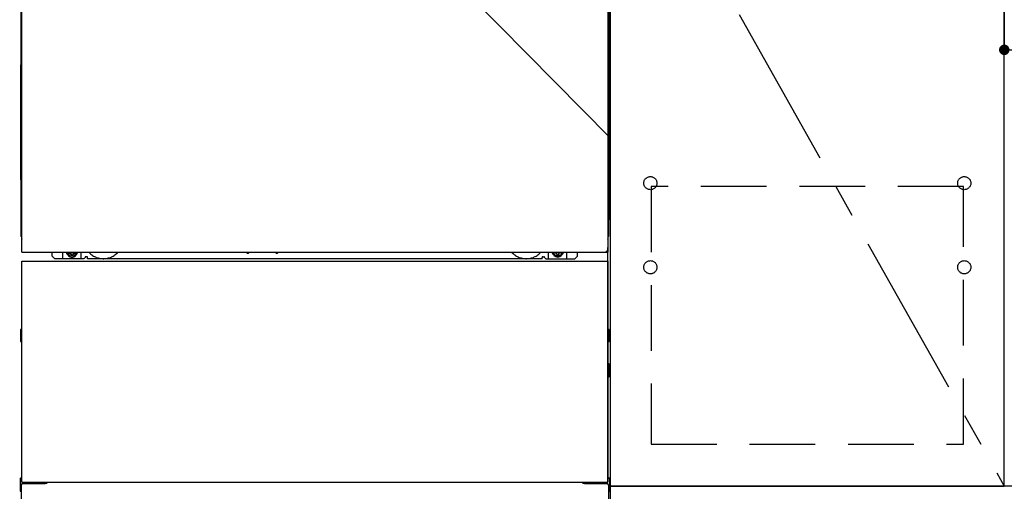
# Model space of a CAD drawing. Extents: x 0 to 26473, y -22065 to -13195.
# Drawn here: x 2543 to 3292, y -19880 to -19521 of the extents above; entities that cross this region are included whole.
import ezdxf

# ---------------------------------------------------------------- set-up
doc = ezdxf.new("R2010")
doc.units = 0
doc.header["$LTSCALE"] = 50
doc.header["$MEASUREMENT"] = 0
for name, pattern in [('CENTER', [2, 1.25, -0.25, 0.25, -0.25]), ('HIDDEN', [0.375, 0.25, -0.125]), ('HIDDENNEW0', [4.5, 3, -1.5]), ('PHANTOM', [2.5, 1.25, -0.25, 0.25, -0.25, 0.25, -0.25])]:
    doc.linetypes.add(name, pattern=pattern)
doc.layers.get('0').update_dxf_attribs({"linetype": 'CONTINUOUS'})
doc.layers.get('DEFPOINTS').update_dxf_attribs({"color": 146, "linetype": 'CONTINUOUS'})
for name, color, linetype in [('120-キャビネット（外）', 7, 'CONTINUOUS'), ('121-キャビネット（中）', 253, 'HIDDEN'), ('123-扉向き', 231, 'CENTER'), ('150-機器', 8, 'CONTINUOUS')]:
    doc.layers.add(name, color=color, linetype=linetype)
doc.styles.add('KH001', font='txt')
doc.dimstyles.new('KH1xx015', dxfattribs={"dimscale": 10, "dimtxt": 3.8, "dimasz": 0.8, "dimexe": 0.3, "dimexo": 1.2, "dimgap": 0.5, "dimtad": 3, "dimdec": 1, "dimdsep": 46, "dimlunit": 6, "dimtxsty": 'KH001', "dimblk": 'DOT', "dimcen": 1, "dimdle": 1, "dimclrd": 256, "dimclre": 256, "dimclrt": 256, "dimadec": 0, "dimazin": 0, "dimtfac": 1, "dimtdec": 1, "dimtix": 1, "dimtmove": 2, "dimatfit": 3, "dimldrblk": 'CLOSEDBLANK', "dimfxl": 1, "dimtolj": 1, "dimtzin": 0, "dimlwd": -1, "dimlwe": -1, "dimarcsym": 0})

# ---------------------------------------------------------------- blocks, each defined once
blk = doc.blocks.new('_Dot')
at = {"color": 0, "linetype": 'ByBlock', "lineweight": -2}
blk.add_line((-0.5, 0), (-1, 0), dxfattribs=at)
at = {"color": 0, "linetype": 'ByBlock', "const_width": 0.5}
blk.add_lwpolyline([(-0.25, 0, 1), (0.25, 0, 1)], format="xyb", close=True, dxfattribs=at)
blk = doc.blocks.new('*D51')
at = {"layer": 'DEFPOINTS', "transparency": 16777216}
for p, q in [((3292.43, -19355.27), (3292.43, -19547.34)), ((3892.43, -19355.27), (3892.43, -19547.34)), ((3884.43, -19544.34), (3300.43, -19544.34))]:
    blk.add_line(p, q, dxfattribs=at)
at = {"layer": 'DEFPOINTS', "color": 0, "transparency": 16777216}
for p in [(3292.43, -19343.27), (3892.43, -19343.27), (3292.43, -19544.34)]:
    blk.add_point(p, dxfattribs=at)
at = {"layer": 'DEFPOINTS', "transparency": 16777216, "xscale": 8, "yscale": 8, "zscale": 8, "rotation": 180}
blk.add_blockref('_Dot', (3292.43, -19544.34), dxfattribs=at)
at = {"layer": 'DEFPOINTS', "transparency": 16777216, "xscale": 8, "yscale": 8, "zscale": 8}
blk.add_blockref('_Dot', (3892.43, -19544.34), dxfattribs=at)
at = {"layer": 'DEFPOINTS', "transparency": 16777216, "insert": (3592.43, -19520.34), "char_height": 38, "attachment_point": 5, "style": 'KH001'}
blk.add_mtext('\\A1;600', dxfattribs=at)
blk = doc.blocks.new('_ClosedBlank')
at = {"color": 0, "linetype": 'ByBlock', "lineweight": -2}
for p, q in [((-1, 0.167), (0, 0)), ((-1, 0.167), (-1, -0.167)), ((0, 0), (-1, -0.167))]:
    blk.add_line(p, q, dxfattribs=at)

msp = doc.modelspace()

# ---------------------------------------------------------------- linework, layer by layer
at = {"layer": '120-キャビネット（外）', "color": 6}
msp.add_line((2992.43, -19156.27), (2992.43, -19976.27), dxfattribs=at)
for points in [[(2992.43, -19876.27), (3292.43, -19876.27), (3292.43, -19156.27), (2992.43, -19156.27)], [(3292.43, -19343.27), (2992.43, -19343.27), (2992.43, -19876.27), (3292.43, -19876.27)], [(4061.43, -19876.27), (2992.43, -19876.27), (2992.43, -19976.27), (4061.43, -19976.27)]]:
    msp.add_lwpolyline(points, close=True, dxfattribs=at)
at = {"layer": '121-キャビネット（中）', "color": 13, "ltscale": 4}
msp.add_lwpolyline([(3261.43, -19648.37), (3023.43, -19648.37), (3023.43, -19844.37), (3261.43, -19844.37)], close=True, dxfattribs=at)
for centre in [(3022.93, -19645.77), (3022.93, -19645.77), (3261.93, -19645.77), (3261.93, -19645.77), (3022.93, -19709.77), (3022.93, -19709.77), (3261.93, -19709.77), (3261.93, -19709.77)]:
    msp.add_circle(centre, 5, dxfattribs=at)
at = {"layer": '123-扉向き', "ltscale": 2}
msp.add_line((2992.43, -19343.27), (3292.43, -19876.27), dxfattribs=at)
at = {"layer": '150-機器', "color": 13}
for p, q in [((2544.43, -19698.27), (2544.43, -19157.27)), ((2990.43, -19157.27), (2990.43, -19698.27)), ((2544.43, -19698.27), (2990.43, -19698.27)), ((2544.43, -19705.27), (2990.43, -19705.27)), ((2544.43, -19873.27), (2544.43, -19705.27)), ((2990.43, -19705.27), (2990.43, -19873.27)), ((2544.43, -19873.27), (2990.43, -19873.27))]:
    msp.add_line(p, q, dxfattribs=at)
at = {"layer": '150-機器', "color": 13, "linetype": 'Continuous'}
for p, q in [((2543.42, -19387.76), (2543.42, -19555.76)), ((2991.42, -19387.76), (2991.42, -19555.76)), ((2543.96, -19521.42), (2543.96, -19534.62)), ((2544.43, -19521.42), (2543.96, -19521.42)), ((2990.88, -19534.62), (2990.88, -19521.42)), ((2543.94, -19536.91), (2543.92, -19537.41)), ((2543.94, -19537.29), (2543.92, -19537.43)), ((2543.92, -19537.94), (2543.92, -19537.43)), ((2543.94, -19537.81), (2543.92, -19537.94)), ((2543.92, -19538.72), (2543.92, -19537.94)), ((2543.94, -19536.94), (2543.95, -19536.58)), ((2543.95, -19536.79), (2543.94, -19536.91)), ((2543.98, -19537.16), (2543.94, -19537.29)), ((2543.98, -19537.68), (2543.94, -19537.81)), ((2543.95, -19536.15), (2543.96, -19535.68)), ((2543.95, -19536.58), (2543.95, -19536.15)), ((2544, -19536.66), (2543.95, -19536.79)), ((2544.43, -19534.62), (2543.96, -19534.62)), ((2543.96, -19535.18), (2543.97, -19534.66)), ((2543.96, -19535.68), (2543.96, -19535.18)), ((2543.97, -19534.66), (2543.97, -19534.62)), ((2544.06, -19537.04), (2543.98, -19537.16)), ((2544.06, -19537.55), (2543.98, -19537.68)), ((2544.07, -19536.54), (2544, -19536.66)), ((2544.16, -19536.93), (2544.06, -19537.04)), ((2544.16, -19537.44), (2544.06, -19537.55)), ((2544.17, -19536.43), (2544.07, -19536.54)), ((2544.28, -19536.84), (2544.16, -19536.93)), ((2544.28, -19537.35), (2544.16, -19537.44)), ((2544.29, -19536.34), (2544.17, -19536.43)), ((2544.42, -19536.76), (2544.28, -19536.84)), ((2544.42, -19537.27), (2544.28, -19537.35)), ((2544.43, -19536.27), (2544.29, -19536.34)), ((2990.88, -19534.62), (2990.43, -19534.62)), ((2990.53, -19536.33), (2990.43, -19536.28)), ((2990.57, -19536.84), (2990.43, -19536.77)), ((2990.57, -19537.35), (2990.43, -19537.27)), ((2990.66, -19536.42), (2990.53, -19536.33)), ((2990.69, -19536.93), (2990.57, -19536.84)), ((2990.69, -19537.44), (2990.57, -19537.35)), ((2990.76, -19536.53), (2990.66, -19536.42)), ((2990.79, -19537.04), (2990.69, -19536.93)), ((2990.79, -19537.55), (2990.69, -19537.44)), ((2990.84, -19536.65), (2990.76, -19536.53)), ((2990.86, -19537.16), (2990.79, -19537.04)), ((2990.86, -19537.68), (2990.79, -19537.55)), ((2990.89, -19536.78), (2990.84, -19536.65)), ((2990.91, -19537.29), (2990.86, -19537.16)), ((2990.91, -19537.81), (2990.86, -19537.68)), ((2990.88, -19534.62), (2990.88, -19535.14)), ((2990.88, -19535.14), (2990.88, -19535.64)), ((2990.88, -19535.64), (2990.89, -19536.12)), ((2990.89, -19536.12), (2990.9, -19536.54)), ((2990.91, -19536.91), (2990.89, -19536.78)), ((2990.9, -19536.54), (2990.91, -19536.91)), ((2990.91, -19536.91), (2990.91, -19536.94)), ((2990.92, -19537.41), (2990.91, -19536.91)), ((2990.92, -19537.43), (2990.91, -19537.29)), ((2990.92, -19537.43), (2990.92, -19537.94)), ((2990.92, -19537.94), (2990.92, -19538.72)), ((2543.92, -19686.26), (2543.92, -19538.72)), ((2544.43, -19538.72), (2543.92, -19538.72)), ((2990.92, -19538.72), (2990.43, -19538.72)), ((2990.92, -19538.72), (2990.92, -19686.24)), ((2543.42, -19643.26), (2543.42, -19555.76)), ((2991.42, -19643.26), (2991.42, -19555.76)), ((2543.42, -19643.26), (2543.42, -19673.26)), ((2991.42, -19643.26), (2991.42, -19673.26)), ((2544.43, -19686.26), (2543.92, -19686.26)), ((2990.42, -19686.24), (2990.92, -19686.24)), ((2990.42, -19873.27), (2990.42, -19694.77)), ((2567.42, -19701.26), (2567.42, -19698.27)), ((2569.42, -19703.26), (2567.42, -19701.26)), ((2591.42, -19703.26), (2569.42, -19703.26)), ((2575.42, -19703.26), (2575.42, -19698.27)), ((2580.37, -19698.27), (2580.37, -19699.12)), ((2580.37, -19699.12), (2581.07, -19699.12)), ((2581.87, -19699.92), (2581.87, -19700.62)), ((2581.87, -19700.62), (2583.07, -19700.62)), ((2583.07, -19699.92), (2583.07, -19700.62)), ((2583.87, -19699.12), (2584.57, -19699.12)), ((2584.57, -19698.27), (2584.57, -19699.12)), ((2589.42, -19703.26), (2589.42, -19698.27)), ((2591.42, -19703.26), (2592.42, -19702.26)), ((2593.92, -19701.76), (2592.92, -19701.76)), ((2594.42, -19703.26), (2594.42, -19702.26)), ((2940.42, -19703.26), (2594.42, -19703.26)), ((2715.49, -19698.27), (2715.48, -19698.4)), ((2715.97, -19698.96), (2716.9, -19698.96)), ((2717.38, -19698.27), (2717.4, -19698.4)), ((2737.49, -19698.27), (2737.48, -19698.4)), ((2737.97, -19698.96), (2738.9, -19698.96)), ((2739.38, -19698.27), (2739.4, -19698.4)), ((2940.42, -19703.26), (2940.42, -19702.26)), ((2940.92, -19701.76), (2941.92, -19701.76)), ((2943.42, -19703.26), (2942.42, -19702.26)), ((2943.42, -19703.26), (2965.42, -19703.26)), ((2945.42, -19703.26), (2945.42, -19698.27)), ((2950.32, -19698.27), (2950.32, -19698.86)), ((2950.32, -19698.86), (2951.02, -19698.86)), ((2951.82, -19699.66), (2951.82, -19700.36)), ((2951.82, -19700.36), (2953.02, -19700.36)), ((2953.02, -19699.66), (2953.02, -19700.36)), ((2953.82, -19698.86), (2954.52, -19698.86)), ((2954.52, -19698.27), (2954.52, -19698.86)), ((2959.42, -19703.26), (2959.42, -19698.26)), ((2965.42, -19703.26), (2967.42, -19701.26)), ((2967.42, -19701.26), (2967.42, -19698.27)), ((2543.22, -19757.51), (2543.22, -19766.02)), ((2543.72, -19757.01), (2544.42, -19757)), ((2543.72, -19760.51), (2544.42, -19760.51)), ((2543.72, -19763.01), (2544.42, -19763.01)), ((2991.13, -19757.01), (2990.42, -19757)), ((2991.12, -19760.51), (2990.42, -19760.51)), ((2991.12, -19763.01), (2990.42, -19763.01)), ((2991.62, -19757.51), (2991.62, -19766.02)), ((2543.72, -19766.52), (2544.42, -19766.52)), ((2991.13, -19766.52), (2990.42, -19766.52)), ((2991.13, -19783.25), (2990.44, -19783.24)), ((2991.62, -19792.77), (2991.62, -19783.75)), ((2991.12, -19787.01), (2990.42, -19787.01)), ((2991.12, -19789.51), (2990.42, -19789.51)), ((2991.13, -19793.27), (2990.42, -19793.29)), ((2542.92, -19870.76), (2542.92, -19879.77)), ((2543.41, -19870.25), (2544.42, -19870.23)), ((2543.92, -19875.26), (2543.92, -19976.27)), ((2544.92, -19874.26), (2562.12, -19874.26)), ((2972.72, -19874.26), (2989.92, -19874.26)), ((2991.43, -19870.25), (2990.42, -19870.23)), ((2990.92, -19875.26), (2990.92, -19908.26)), ((2991.92, -19870.76), (2991.92, -19879.77)), ((2543.41, -19880.27), (2543.92, -19880.28)), ((2991.43, -19880.27), (2990.92, -19880.28))]:
    msp.add_line(p, q, dxfattribs=at)
at = {"layer": '150-機器', "color": 13, "linetype": 'HIDDENNEW0'}
for p, q in [((2584.52, -19700.51), (2580.42, -19700.51)), ((2950.33, -19700.51), (2954.42, -19700.51)), ((2556.42, -19873.27), (2556.42, -19874.26)), ((2557.42, -19873.27), (2557.42, -19874.26)), ((2977.42, -19873.27), (2977.42, -19874.26)), ((2978.42, -19873.27), (2978.42, -19874.26))]:
    msp.add_line(p, q, dxfattribs=at)
at = {"layer": '150-機器', "color": 13, "linetype": 'Continuous'}
for centre, radius, start, end in [((2563.42, -19673.26), 20, 180.00046, 192.83839), ((2971.42, -19673.26), 20, 347.16154, 0.00076), ((2548.92, -19686.26), 5, 180, 206.12594), ((2985.92, -19686.24), 5, 334.15807, 360), ((2580.42, -19698.26), 2.25, 180.1379, 236.25101), ((2582.47, -19698.52), 3.75, 176.22974, 180), ((2582.47, -19698.52), 3.75, 180, 0), ((2582.47, -19698.52), 3.25, 175.64866, 180), ((2582.47, -19698.52), 3.25, 180, 0), ((2581.07, -19699.92), 0.8, 0.00001, 89.99999), ((2583.87, -19699.92), 0.8, 90.00001, 179.99999), ((2584.42, -19698.26), 2.25, 303.74899, 359.8621), ((2582.47, -19698.52), 3.25, 0, 4.35134), ((2582.47, -19698.52), 3.75, 0, 3.77026), ((2592.92, -19702.26), 0.5, 90, 180), ((2593.92, -19702.26), 0.5, 0, 90), ((2715.97, -19698.46), 0.5, 174.12893, 269.97401), ((2716.9, -19698.46), 0.5, 270.00307, 5.84816), ((2737.97, -19698.46), 0.5, 174.12893, 269.97401), ((2738.9, -19698.46), 0.5, 270.00307, 5.84816), ((2940.92, -19702.26), 0.5, 90, 180), ((2941.92, -19702.26), 0.5, 0, 90), ((2950.42, -19698.26), 2.25, 180.1379, 236.25101), ((2952.42, -19698.26), 3.75, 180.08274, 359.91726), ((2952.42, -19698.26), 3.25, 180.09547, 359.90453), ((2951.02, -19699.66), 0.8, 0.00001, 89.99999), ((2953.82, -19699.66), 0.8, 90.00001, 179.99999), ((2954.42, -19698.26), 2.25, 303.74899, 359.8621), ((2543.72, -19757.51), 0.5, 90.3838, 179.98407), ((2543.72, -19761.01), 0.5, 90, 180), ((2543.72, -19762.51), 0.5, 180, 270), ((2991.12, -19761.01), 0.5, 0, 90), ((2991.12, -19762.51), 0.5, 270, 360), ((2991.12, -19757.51), 0.5, 359.99286, 89.59313), ((2543.72, -19766.02), 0.5, 180.01593, 269.6162), ((2991.12, -19766.02), 0.5, 270.40687, 0.00714), ((2991.12, -19783.75), 0.5, 359.99416, 88.84839), ((2991.12, -19787.51), 0.5, 0, 90), ((2991.12, -19789.01), 0.5, 270, 360), ((2991.12, -19792.77), 0.5, 271.15161, 0.00584), ((2543.42, -19870.75), 0.5, 91.15161, 180.00584), ((2544.92, -19875.26), 1, 90, 180), ((2562.12, -19871.26), 3, 270, 318.05078), ((2972.72, -19871.26), 3, 221.94922, 270), ((2989.92, -19875.26), 1, 0, 90), ((2991.42, -19870.75), 0.5, 359.99416, 88.84839), ((2543.42, -19879.77), 0.5, 179.99416, 268.84839), ((2991.42, -19879.77), 0.5, 271.15161, 0.00584)]:
    msp.add_arc(centre, radius, start, end, dxfattribs=at)
at = {"layer": '150-機器', "color": 13, "linetype": 'HIDDENNEW0'}
for centre, radius, start, end in [((2580.42, -19698.26), 2.25, 236.25101, 270), ((2584.42, -19698.26), 2.25, 270, 303.74899), ((2606.42, -19688.26), 15, 221.83807, 318.16193), ((2606.42, -19688.26), 15, 262.83437, 277.16563), ((2928.42, -19688.26), 15, 221.83807, 318.16193), ((2928.42, -19688.26), 15, 262.83437, 277.16563), ((2950.42, -19698.26), 2.25, 236.25101, 270), ((2954.42, -19698.26), 2.25, 270, 303.74899)]:
    msp.add_arc(centre, radius, start, end, dxfattribs=at)
at = {"layer": '150-機器', "color": 13, "linetype": 'PHANTOM'}
msp.add_arc((2988.42, -19696.26), 2, 270, 0, dxfattribs=at)
at = {"layer": '150-機器', "color": 13}
msp.add_point((2582.47, -19698.52), dxfattribs=at)
at = {"layer": 'DEFPOINTS'}
msp.add_line((2542.43, -19156.27), (2992.43, -19611.27), dxfattribs=at)

# ---------------------------------------------------------------- dimensions: what is measured, and where the dimension line sits
dim = msp.add_linear_dim(base=(3292.43, -19544.34), p1=(3892.43, -19343.27), p2=(3292.43, -19343.27), angle=180, dimstyle='KH1xx015', dxfattribs=at)
dim.commit()
dim.dimension.update_dxf_attribs({"geometry": '*D51', "text_midpoint": (3592.43, -19520.34)})

doc.saveas('drawing.dxf')
